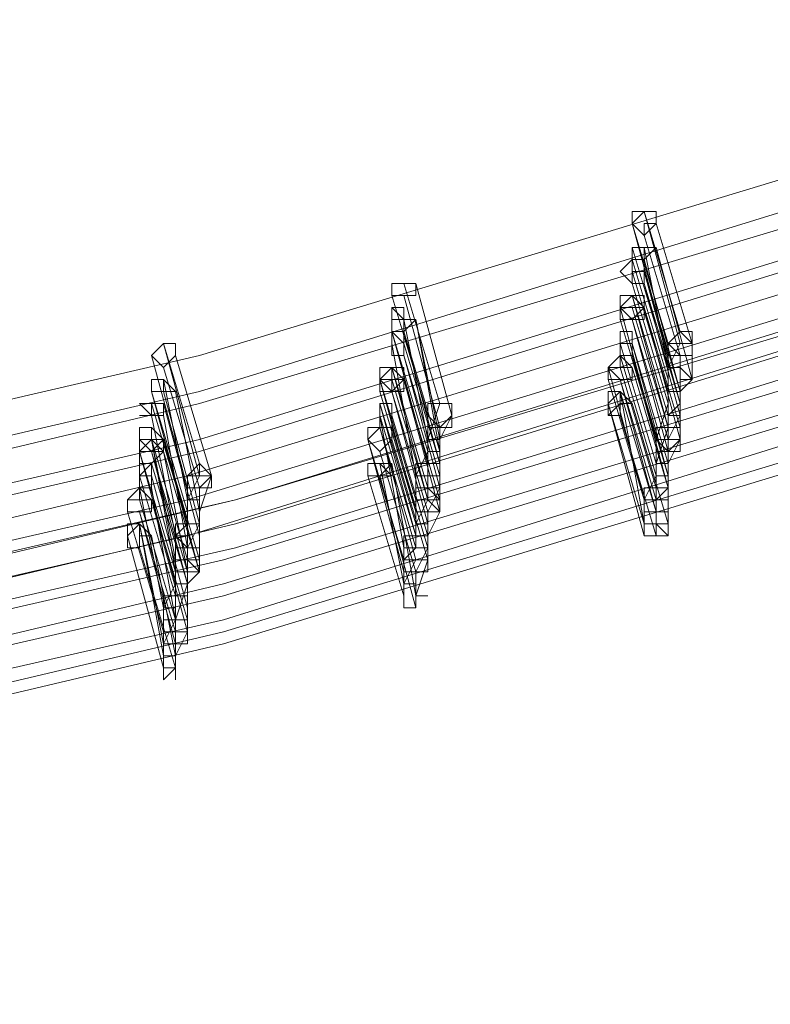
# Model space of a CAD drawing. Units: millimetres. Extents: x -14835 to 2838, y -7909 to 1813.
# Drawn here: x -723 to -579, y -5531 to -5342 of the extents above; entities that cross this region are included whole.
import ezdxf

# ---------------------------------------------------------------- set-up
doc = ezdxf.new("R2010")
doc.units = ezdxf.units.MM

# ---------------------------------------------------------------- blocks, each defined once
blk = doc.blocks.new('WMF0')
at = {"color": 3, "lineweight": 0}
for points in [[(757.7609, -863.9192), (766.7391, -861.8363), (775.5018, -859.1787), (784.1209, -855.8748), (792.4527, -852.068), (800.569, -847.6866)], [(757.7609, -864.1347), (766.7391, -862.0518), (775.5737, -859.3224), (784.1927, -856.0902), (792.5245, -852.2117), (800.6408, -847.8303)], [(757.6891, -864.2784), (766.7391, -862.1236), (775.5737, -859.466), (784.1927, -856.1621), (792.5963, -852.2835), (800.7126, -847.9021)], [(757.6891, -864.422), (766.7391, -862.3391), (775.5737, -859.6097), (784.2646, -856.3057), (792.6682, -852.4271), (800.7845, -848.0458)], [(757.6891, -864.4938), (766.7391, -862.4109), (775.5737, -859.6815), (784.2646, -856.3775), (792.6682, -852.499), (800.7845, -848.0458)], [(757.6172, -864.7093), (766.6673, -862.5546), (775.5737, -859.8252), (784.2646, -856.5212), (792.74, -852.6426), (800.8563, -848.1894)], [(757.6172, -864.7811), (766.6673, -862.6982), (775.5737, -859.9688), (784.3364, -856.6648), (792.74, -852.7144), (800.9281, -848.2612)], [(757.6172, -864.9966), (766.6673, -862.9137), (775.6455, -860.1125), (784.3364, -856.8085), (792.8118, -852.8581), (800.9999, -848.4049)], [(757.9045, -864.7811), (766.9546, -862.6982), (775.7891, -859.9688), (784.48, -856.6648), (792.8836, -852.7863), (800.9999, -848.4049)], [(757.9045, -864.853), (766.9546, -862.6982), (775.7891, -860.0407), (784.48, -856.7367), (792.8836, -852.8581), (801.0718, -848.4049)], [(757.9045, -864.9966), (766.9546, -862.8419), (775.7891, -860.1125), (784.48, -856.8085), (792.9555, -852.9299), (801.0718, -848.5485)], [(757.8327, -865.0685), (766.9546, -862.9855), (775.7891, -860.2561), (784.5519, -856.9522), (792.9555, -853.0736), (801.1436, -848.6204)], [(757.8327, -865.1403), (766.8828, -863.0573), (775.861, -860.328), (784.5519, -857.024), (793.0273, -853.0736), (801.2154, -848.6922)], [(757.8327, -865.3558), (766.8828, -863.201), (775.861, -860.4716), (784.5519, -857.1676), (793.0273, -853.2172), (801.2873, -848.764)], [(757.8327, -865.3558), (766.8828, -863.2728), (775.861, -860.5434), (784.5519, -857.1676), (793.0991, -853.289), (801.2873, -848.8358)], [(757.7609, -865.4994), (766.8828, -863.4165), (775.861, -860.6153), (784.6237, -857.3113), (793.0991, -853.3609), (801.3591, -848.9077)], [(757.7609, -865.6431), (766.8828, -863.4883), (775.861, -860.7589), (784.6237, -857.4549), (793.1709, -853.5045), (801.3591, -848.9795)], [(757.7609, -865.7149), (766.8828, -863.5601), (775.861, -860.8307), (784.6237, -857.4549), (793.1709, -853.5045), (801.4309, -849.0513)]]:
    blk.add_lwpolyline(points, dxfattribs=at)
at = {"color": 253, "lineweight": 0}
for points in [[(769.4685, -861.0462), (769.4685, -860.9744), (769.3967, -860.9744), (769.3248, -861.0462), (769.3967, -861.118), (769.4685, -861.0462)], [(769.3248, -861.0462), (769.3967, -861.118), (769.4685, -861.0462), (769.4685, -860.9744), (769.3967, -860.9744), (769.3248, -861.0462)], [(769.4685, -861.0462), (769.3967, -861.0462), (769.3967, -861.118), (769.3248, -861.0462), (769.3248, -860.9744), (769.3967, -860.9744), (769.4685, -860.9744), (769.4685, -861.0462)], [(769.4685, -861.0462), (769.4685, -860.9744), (769.4685, -861.0462)], [(769.4685, -861.1899), (769.3967, -861.1899), (769.3248, -861.1899), (769.3248, -861.2617), (769.3967, -861.2617), (769.4685, -861.1899)], [(769.3248, -861.2617), (769.3967, -861.2617), (769.4685, -861.1899), (769.3967, -861.1899), (769.3248, -861.1899), (769.3248, -861.2617)], [(769.3967, -861.2617), (769.3248, -861.2617), (769.3248, -861.1899), (769.3967, -861.1899), (769.3967, -861.2617)], [(769.4685, -861.1899), (769.3967, -861.1899), (769.4685, -861.1899)], [(769.3967, -861.3335), (769.3967, -861.4053), (769.3248, -861.4053), (769.253, -861.3335), (769.3248, -861.2617), (769.3967, -861.2617), (769.3967, -861.3335)], [(769.3248, -861.3335), (769.3248, -861.2617), (769.3248, -861.3335)], [(769.3248, -861.4053), (769.253, -861.3335), (769.3248, -861.4053)], [(769.3967, -861.3335), (769.3248, -861.3335), (769.3248, -861.4053), (769.3967, -861.4053), (769.3967, -861.3335)], [(769.3248, -861.4053), (769.3967, -861.4053), (769.3967, -861.3335), (769.3248, -861.3335), (769.3248, -861.4053)], [(768.032, -861.4053), (767.9601, -861.4053), (767.8883, -861.4053), (767.8883, -861.4772), (767.9601, -861.4772), (768.032, -861.4772), (768.032, -861.4053)], [(767.8883, -861.4772), (767.9601, -861.4772), (768.032, -861.4772), (768.032, -861.4053), (767.9601, -861.4053), (767.8883, -861.4053), (767.8883, -861.4772)], [(768.032, -861.4772), (767.9601, -861.4772), (767.8883, -861.4772), (767.8883, -861.4053), (767.9601, -861.4053), (768.032, -861.4053), (768.032, -861.4772)], [(769.3967, -861.549), (769.3248, -861.4772), (769.253, -861.549), (769.3248, -861.6208), (769.3967, -861.549)], [(769.253, -861.549), (769.3248, -861.6208), (769.3967, -861.549), (769.3248, -861.4772), (769.253, -861.549)], [(769.3967, -861.549), (769.3248, -861.6208), (769.253, -861.549), (769.253, -861.4772), (769.3248, -861.4772), (769.3967, -861.4772), (769.3967, -861.549)], [(767.9601, -861.6208), (767.9601, -861.6926), (767.8883, -861.6926), (767.8883, -861.6208), (767.8883, -861.549), (767.9601, -861.549), (767.9601, -861.6208)], [(767.9601, -861.6208), (767.8883, -861.549), (767.9601, -861.6208)], [(769.3967, -861.549), (769.3248, -861.549), (769.253, -861.549), (769.253, -861.6208), (769.3248, -861.6208), (769.3967, -861.6208), (769.3967, -861.549)], [(769.253, -861.6208), (769.3248, -861.6208), (769.3967, -861.6208), (769.3967, -861.549), (769.3248, -861.549), (769.253, -861.549), (769.253, -861.6208)], [(769.3967, -861.6208), (769.3248, -861.6208), (769.253, -861.6208), (769.253, -861.549), (769.3248, -861.549), (769.3967, -861.549), (769.3967, -861.6208)], [(768.032, -861.6208), (767.9601, -861.6208), (767.8883, -861.6208), (767.8883, -861.6926), (767.9601, -861.6926), (768.032, -861.6208)], [(767.8883, -861.6926), (767.9601, -861.6926), (768.032, -861.6208), (767.9601, -861.6208), (767.8883, -861.6208), (767.8883, -861.6926)], [(767.8883, -861.6926), (767.8883, -861.6208), (767.8883, -861.6926)], [(768.032, -861.6208), (767.9601, -861.6208), (768.032, -861.6208)], [(767.9601, -861.7645), (767.8883, -861.6926), (767.8883, -861.7645), (767.8883, -861.8363), (767.9601, -861.8363), (767.9601, -861.7645)], [(767.8883, -861.7645), (767.8883, -861.8363), (767.9601, -861.8363), (767.9601, -861.7645), (767.9601, -861.6926), (767.8883, -861.6926), (767.8883, -861.7645)], [(767.9601, -861.7645), (767.9601, -861.8363), (767.8883, -861.8363), (767.8883, -861.7645), (767.8883, -861.6926), (767.9601, -861.6926), (767.9601, -861.7645)], [(769.3248, -861.7645), (769.3248, -861.8363), (769.253, -861.8363), (769.253, -861.7645), (769.253, -861.6926), (769.3248, -861.6926), (769.3248, -861.7645)], [(769.253, -861.7645), (769.253, -861.6926), (769.253, -861.7645)], [(769.5403, -861.7645), (769.6121, -861.8363), (769.684, -861.8363), (769.684, -861.7645), (769.6121, -861.6926), (769.5403, -861.7645)], [(766.5954, -861.8363), (766.5954, -861.7645), (766.5236, -861.7645), (766.4518, -861.8363), (766.5236, -861.9081), (766.5954, -861.8363)], [(766.4518, -861.8363), (766.5236, -861.9081), (766.5954, -861.8363), (766.5954, -861.7645), (766.5236, -861.7645), (766.4518, -861.8363)], [(766.5954, -861.8363), (766.5236, -861.9081), (766.4518, -861.8363), (766.5236, -861.7645), (766.5954, -861.7645), (766.5954, -861.8363)], [(769.3248, -861.7645), (769.253, -861.7645), (769.253, -861.8363), (769.3248, -861.8363), (769.3248, -861.7645)], [(769.253, -861.8363), (769.3248, -861.8363), (769.3248, -861.7645), (769.253, -861.7645), (769.253, -861.8363)], [(769.253, -861.8363), (769.253, -861.7645), (769.253, -861.8363)], [(769.3248, -861.9081), (769.3248, -861.9799), (769.253, -861.9799), (769.1812, -861.9081), (769.253, -861.8363), (769.3248, -861.9081)], [(769.253, -861.9081), (769.253, -861.8363), (769.253, -861.9081)], [(767.9601, -861.9799), (767.8883, -862.0518), (767.8165, -862.0518), (767.8165, -861.9799), (767.8165, -861.9081), (767.8883, -861.9081), (767.9601, -861.9799)], [(767.9601, -861.9799), (767.8883, -861.9081), (767.8165, -861.9799), (767.8883, -862.0518), (767.9601, -861.9799)], [(767.8165, -861.9799), (767.8883, -861.9799), (767.8883, -862.0518), (767.9601, -861.9799), (767.8883, -861.9081), (767.8165, -861.9081), (767.8165, -861.9799)], [(767.9601, -861.9799), (767.8883, -861.9799), (767.8165, -861.9799), (767.8165, -861.9081), (767.8883, -861.9081), (767.9601, -861.9081), (767.9601, -861.9799)], [(767.8883, -861.9799), (767.8883, -861.9081), (767.8883, -861.9799)], [(767.9601, -861.9799), (767.9601, -861.9081), (767.9601, -861.9799)], [(769.3248, -861.9081), (769.253, -861.9081), (769.1812, -861.9081), (769.1812, -861.9799), (769.253, -861.9799), (769.3248, -861.9799), (769.3248, -861.9081)], [(769.1812, -861.9081), (769.253, -861.9799), (769.3248, -861.9799), (769.3248, -861.9081), (769.253, -861.9081), (769.1812, -861.9081)], [(766.5954, -862.0518), (766.5236, -861.9799), (766.4518, -861.9799), (766.4518, -862.0518), (766.5236, -862.0518), (766.5954, -862.0518)], [(766.4518, -862.0518), (766.5236, -862.0518), (766.5954, -862.0518), (766.5236, -861.9799), (766.4518, -861.9799), (766.4518, -862.0518)], [(766.5236, -862.0518), (766.4518, -862.0518), (766.4518, -861.9799), (766.5236, -861.9799), (766.5236, -862.0518)], [(766.5236, -861.9799), (766.4518, -861.9799), (766.5236, -861.9799)], [(766.5954, -862.0518), (766.5236, -861.9799), (766.5954, -862.0518)], [(767.9601, -861.9799), (767.8883, -861.9799), (767.8165, -861.9799), (767.8165, -862.0518), (767.8883, -862.0518), (767.9601, -862.0518), (767.9601, -861.9799)], [(767.8165, -862.0518), (767.8883, -862.0518), (767.9601, -862.0518), (767.9601, -861.9799), (767.8883, -861.9799), (767.8165, -861.9799), (767.8165, -862.0518)], [(767.8165, -862.0518), (767.8165, -861.9799), (767.8165, -862.0518)], [(769.3248, -862.1236), (769.253, -862.0518), (769.1812, -862.1236), (769.1812, -862.1954), (769.253, -862.1954), (769.253, -862.1236), (769.3248, -862.1236)], [(769.1812, -862.1236), (769.1812, -862.1954), (769.253, -862.1954), (769.253, -862.1236), (769.3248, -862.1236), (769.253, -862.0518), (769.1812, -862.1236)], [(769.253, -862.1236), (769.1812, -862.1954), (769.1812, -862.1236), (769.1812, -862.0518), (769.253, -862.0518), (769.253, -862.1236)], [(769.253, -862.0518), (769.1812, -862.0518), (769.253, -862.0518)], [(769.3248, -862.1236), (769.253, -862.0518), (769.3248, -862.1236)], [(766.5236, -862.1954), (766.4518, -862.1954), (766.38, -862.1236), (766.4518, -862.1236), (766.5236, -862.1236), (766.5236, -862.1954)], [(766.5236, -862.1236), (766.4518, -862.1236), (766.4518, -862.1954), (766.5236, -862.1954), (766.5236, -862.1236)], [(766.4518, -862.1954), (766.5236, -862.1954), (766.5236, -862.1236), (766.4518, -862.1236), (766.4518, -862.1954)], [(767.8883, -862.1954), (767.8883, -862.1236), (767.8165, -862.1236), (767.8165, -862.1954), (767.8165, -862.2673), (767.8883, -862.2673), (767.8883, -862.1954)], [(767.8165, -862.1954), (767.8165, -862.2673), (767.8883, -862.2673), (767.8883, -862.1954), (767.8883, -862.1236), (767.8165, -862.1236), (767.8165, -862.1954)], [(767.8883, -862.1954), (767.8883, -862.2673), (767.8165, -862.2673), (767.8165, -862.1954), (767.8165, -862.1236), (767.8883, -862.1236), (767.8883, -862.1954)], [(768.1038, -862.1236), (768.1038, -862.1954), (768.1756, -862.2673), (768.2474, -862.1954), (768.2474, -862.1236), (768.1756, -862.1236), (768.1038, -862.1236)], [(766.4518, -862.1954), (766.38, -862.1954), (766.4518, -862.1954)], [(766.5236, -862.3391), (766.4518, -862.4109), (766.38, -862.3391), (766.38, -862.2673), (766.4518, -862.2673), (766.5236, -862.3391)], [(766.4518, -862.3391), (766.4518, -862.2673), (766.4518, -862.3391)], [(767.8883, -862.3391), (767.8883, -862.2673), (767.8165, -862.2673), (767.7447, -862.3391), (767.8165, -862.4109), (767.8883, -862.3391)], [(767.7447, -862.3391), (767.8165, -862.4109), (767.8883, -862.3391), (767.8883, -862.2673), (767.8165, -862.2673), (767.7447, -862.3391)], [(767.8883, -862.3391), (767.8165, -862.4109), (767.7447, -862.3391), (767.7447, -862.2673), (767.8165, -862.2673), (767.8883, -862.2673), (767.8883, -862.3391)], [(767.8883, -862.3391), (767.8883, -862.2673), (767.8883, -862.3391)], [(769.4685, -862.3391), (769.5403, -862.4109), (769.6121, -862.3391), (769.6121, -862.2673), (769.5403, -862.2673), (769.4685, -862.2673), (769.4685, -862.3391)], [(769.4685, -862.3391), (769.5403, -862.4109), (769.6121, -862.3391), (769.6121, -862.2673), (769.5403, -862.2673), (769.4685, -862.2673), (769.4685, -862.3391)], [(766.5236, -862.4109), (766.4518, -862.3391), (766.38, -862.4109), (766.38, -862.4827), (766.4518, -862.4827), (766.5236, -862.4109)], [(766.38, -862.4109), (766.38, -862.4827), (766.4518, -862.4827), (766.5236, -862.4109), (766.4518, -862.3391), (766.38, -862.4109)], [(766.5236, -862.4109), (766.4518, -862.4109), (766.38, -862.4109), (766.38, -862.3391), (766.4518, -862.3391), (766.5236, -862.3391), (766.5236, -862.4109)], [(766.5236, -862.3391), (766.4518, -862.3391), (766.38, -862.3391), (766.38, -862.4109), (766.4518, -862.4109), (766.5236, -862.4109), (766.5236, -862.3391)], [(766.38, -862.4109), (766.4518, -862.4109), (766.5236, -862.4109), (766.5236, -862.3391), (766.4518, -862.3391), (766.38, -862.3391), (766.38, -862.4109)], [(766.38, -862.4109), (766.38, -862.3391), (766.38, -862.4109)], [(766.5236, -862.4109), (766.5236, -862.3391), (766.5236, -862.4109)], [(766.4518, -862.6264), (766.38, -862.6264), (766.38, -862.5546), (766.4518, -862.4827), (766.4518, -862.5546), (766.4518, -862.6264)], [(766.38, -862.5546), (766.38, -862.4827), (766.38, -862.5546)], [(766.6673, -862.5546), (766.6673, -862.6264), (766.7391, -862.6264), (766.8109, -862.5546), (766.7391, -862.4827), (766.6673, -862.5546)], [(767.8883, -862.4827), (767.8165, -862.4827), (767.7447, -862.4827), (767.7447, -862.5546), (767.8165, -862.5546), (767.8883, -862.4827)], [(767.7447, -862.5546), (767.8165, -862.5546), (767.8883, -862.4827), (767.8165, -862.4827), (767.7447, -862.4827), (767.7447, -862.5546)], [(767.8883, -862.5546), (767.8165, -862.5546), (767.7447, -862.5546), (767.7447, -862.4827), (767.8165, -862.4827), (767.8883, -862.5546)], [(767.8165, -862.4827), (767.7447, -862.4827), (767.8165, -862.4827)], [(766.4518, -862.5546), (766.38, -862.5546), (766.38, -862.6264), (766.4518, -862.6264), (766.4518, -862.5546)], [(766.38, -862.6264), (766.4518, -862.6264), (766.4518, -862.5546), (766.38, -862.5546), (766.38, -862.6264)], [(766.38, -862.6264), (766.38, -862.5546), (766.38, -862.6264)], [(766.4518, -862.6982), (766.4518, -862.77), (766.38, -862.77), (766.3081, -862.77), (766.3081, -862.6982), (766.38, -862.6264), (766.4518, -862.6982)], [(766.38, -862.6982), (766.38, -862.6264), (766.38, -862.6982)], [(766.4518, -862.6982), (766.38, -862.6982), (766.3081, -862.6982), (766.3081, -862.77), (766.38, -862.77), (766.4518, -862.77), (766.4518, -862.6982)], [(766.3081, -862.77), (766.38, -862.77), (766.4518, -862.77), (766.4518, -862.6982), (766.38, -862.6982), (766.3081, -862.6982), (766.3081, -862.77)], [(766.3081, -862.77), (766.3081, -862.6982), (766.3081, -862.77)], [(768.032, -862.6982), (768.032, -862.77), (768.1038, -862.77), (768.1756, -862.77), (768.1756, -862.6982), (768.1038, -862.6982), (768.032, -862.6982)], [(768.032, -862.6982), (768.032, -862.77), (768.1038, -862.77), (768.1756, -862.77), (768.1756, -862.6982), (768.1038, -862.6982), (768.032, -862.6982)], [(766.4518, -862.9137), (766.38, -862.8419), (766.3081, -862.9137), (766.3081, -862.9855), (766.38, -862.9855), (766.38, -862.9137), (766.4518, -862.9137)], [(766.3081, -862.9137), (766.3081, -862.9855), (766.38, -862.9855), (766.38, -862.9137), (766.4518, -862.9137), (766.38, -862.8419), (766.3081, -862.9137)], [(766.38, -862.9137), (766.38, -862.9855), (766.3081, -862.9855), (766.3081, -862.9137), (766.3081, -862.8419), (766.38, -862.8419), (766.38, -862.9137)], [(766.38, -862.8419), (766.3081, -862.8419), (766.38, -862.8419)], [(769.3967, -862.8419), (769.3967, -862.9137), (769.4685, -862.9137), (769.5403, -862.9137), (769.4685, -862.8419), (769.3967, -862.8419)], [(766.4518, -862.9137), (766.38, -862.9137), (766.4518, -862.9137)], [(766.5954, -863.1292), (766.5954, -863.201), (766.6673, -863.201), (766.7391, -863.1292), (766.6673, -863.1292), (766.6673, -863.0573), (766.5954, -863.0573), (766.5954, -863.1292)], [(766.5954, -863.1292), (766.5954, -863.201), (766.6673, -863.201), (766.7391, -863.1292), (766.6673, -863.1292), (766.6673, -863.0573), (766.5954, -863.0573), (766.5954, -863.1292)], [(767.9601, -863.2728), (767.9601, -863.3446), (768.032, -863.3446), (768.032, -863.2728), (768.032, -863.201), (767.9601, -863.201), (767.9601, -863.2728)], [(766.5236, -863.7038), (766.5236, -863.7756), (766.5954, -863.7038), (766.5954, -863.6319), (766.5236, -863.6319), (766.5236, -863.7038)]]:
    blk.add_lwpolyline(points, close=True, dxfattribs=at)
for points in [[(769.3967, -860.9744), (769.6121, -861.7645)], [(769.6121, -861.6926), (769.3967, -860.9744)], [(769.3248, -861.0462), (769.5403, -861.8363)], [(769.5403, -861.7645), (769.3248, -861.0462)], [(769.4685, -861.0462), (769.684, -861.7645)], [(769.684, -861.7645), (769.4685, -861.0462)], [(769.3967, -861.118), (769.6121, -861.8363)], [(769.6121, -861.8363), (769.3967, -861.118)], [(769.3248, -861.1899), (769.5403, -861.9081)], [(769.3967, -861.1899), (769.3248, -861.1899)], [(769.5403, -861.9081), (769.3967, -861.1899)], [(769.4685, -861.1899), (769.684, -861.9799)], [(769.684, -861.9799), (769.4685, -861.1899)], [(769.3248, -861.2617), (769.5403, -861.9799)], [(769.5403, -861.9799), (769.3248, -861.2617)], [(769.3967, -861.2617), (769.6121, -862.0518)], [(769.6121, -862.0518), (769.3967, -861.2617)], [(769.3248, -861.3335), (769.5403, -862.0518)], [(769.5403, -862.0518), (769.3248, -861.3335)], [(769.3967, -861.3335), (769.6121, -862.1236)], [(769.6121, -862.0518), (769.3967, -861.3335)], [(767.9601, -861.4053), (768.1756, -862.1236)], [(768.1756, -862.1236), (767.9601, -861.4053)], [(768.032, -861.4053), (768.2474, -862.1954)], [(768.2474, -862.1954), (768.032, -861.4053)], [(769.3248, -861.4053), (769.5403, -862.1236)], [(769.5403, -862.1236), (769.3248, -861.4053)], [(769.3967, -861.4053), (769.6121, -862.1954)], [(769.6121, -862.1236), (769.3967, -861.4053)], [(767.8883, -861.4772), (768.1038, -862.1954)], [(768.1038, -862.1954), (767.8883, -861.4772)], [(767.9601, -861.4772), (768.1756, -862.2673)], [(768.1756, -862.2673), (767.9601, -861.4772)], [(769.3248, -861.4772), (769.5403, -862.2673)], [(769.5403, -862.1954), (769.3248, -861.4772)], [(769.253, -861.549), (769.4685, -862.3391)], [(769.4685, -862.3391), (769.253, -861.549)], [(769.3248, -861.549), (769.5403, -862.2673)], [(769.5403, -862.2673), (769.3248, -861.549)], [(769.3967, -861.549), (769.6121, -862.3391)], [(769.6121, -862.3391), (769.3967, -861.549)], [(769.3967, -861.549), (769.6121, -862.2673)], [(769.6121, -862.2673), (769.3967, -861.549)], [(767.9601, -861.6208), (768.1038, -862.3391)], [(768.1038, -862.3391), (767.9601, -861.6208)], [(768.032, -861.6208), (768.1756, -862.4109)], [(768.1756, -862.3391), (768.032, -861.6208)], [(769.253, -861.6208), (769.4685, -862.3391)], [(769.4685, -862.3391), (769.253, -861.6208)], [(769.3248, -861.6208), (769.5403, -862.4109)], [(769.5403, -862.4109), (769.3248, -861.6208)], [(769.3248, -861.6208), (769.5403, -862.3391)], [(769.5403, -862.3391), (769.3248, -861.6208)], [(767.8883, -861.6926), (768.1038, -862.4109)], [(768.1038, -862.4109), (767.8883, -861.6926)], [(767.8883, -861.6926), (768.1038, -862.4827)], [(768.1038, -862.4827), (767.8883, -861.6926)], [(767.9601, -861.6926), (768.1756, -862.4827)], [(768.1756, -862.4109), (767.9601, -861.6926)], [(769.684, -861.7645), (769.684, -861.6926), (769.6121, -861.6926), (769.5403, -861.7645)], [(766.5236, -861.7645), (766.7391, -862.5546)], [(766.7391, -862.4827), (766.5236, -861.7645)], [(767.8883, -861.7645), (768.032, -862.5546)], [(768.032, -862.5546), (767.8883, -861.7645)], [(767.9601, -861.7645), (768.1756, -862.4827)], [(768.1756, -862.4827), (767.9601, -861.7645)], [(769.253, -861.7645), (769.4685, -862.4827)], [(769.4685, -862.4827), (769.253, -861.7645)], [(769.3248, -861.7645), (769.5403, -862.5546)], [(769.5403, -862.4827), (769.3248, -861.7645)], [(769.5403, -861.8363), (769.6121, -861.8363), (769.684, -861.8363), (769.684, -861.7645)], [(769.684, -861.7645), (769.6121, -861.7645), (769.5403, -861.7645), (769.5403, -861.8363)], [(769.5403, -861.7645), (769.5403, -861.8363), (769.6121, -861.8363), (769.684, -861.8363), (769.684, -861.7645)], [(769.6121, -861.7645), (769.5403, -861.9081)], [(769.684, -861.7645), (769.684, -861.9799)], [(766.4518, -861.8363), (766.6673, -862.6264)], [(766.6673, -862.6264), (766.4518, -861.8363)], [(766.5954, -861.8363), (766.8109, -862.5546)], [(766.8109, -862.5546), (766.5954, -861.8363)], [(767.9601, -861.8363), (768.1756, -862.6264)], [(768.1756, -862.5546), (767.9601, -861.8363)], [(769.253, -861.8363), (769.4685, -862.5546)], [(769.4685, -862.5546), (769.253, -861.8363)], [(769.3248, -861.8363), (769.5403, -862.6264)], [(769.5403, -862.5546), (769.3248, -861.8363)], [(769.5403, -861.8363), (769.5403, -861.9799)], [(769.6121, -861.8363), (769.6121, -862.0518)], [(766.5236, -861.9081), (766.7391, -862.6264)], [(766.7391, -862.6264), (766.5236, -861.9081)], [(767.8883, -861.9081), (768.1038, -862.6982)], [(768.1038, -862.6264), (767.8883, -861.9081)], [(769.1812, -861.9081), (769.1812, -861.9799)], [(769.3967, -862.6982), (769.1812, -861.9081)], [(769.253, -861.9081), (769.4685, -862.6264)], [(769.4685, -862.6264), (769.253, -861.9081)], [(769.3248, -861.9081), (769.5403, -862.6264)], [(769.5403, -862.6264), (769.3248, -861.9081)], [(769.684, -861.9799), (769.6121, -861.9799), (769.6121, -861.9081), (769.5403, -861.9081), (769.5403, -861.9799)], [(769.684, -861.9799), (769.6121, -861.9081), (769.5403, -861.9081), (769.5403, -861.9799)], [(769.5403, -861.9081), (769.5403, -862.0518)], [(766.5236, -861.9799), (766.6673, -862.6982)], [(766.6673, -862.6982), (766.5236, -861.9799)], [(767.8165, -861.9799), (768.032, -862.77)], [(768.032, -862.6982), (767.8165, -861.9799)], [(767.8883, -861.9799), (768.1038, -862.6982)], [(768.1038, -862.6982), (767.8883, -861.9799)], [(767.9601, -861.9799), (768.1756, -862.77)], [(768.1756, -862.6982), (767.9601, -861.9799)], [(767.9601, -861.9799), (768.1756, -862.6982)], [(768.1756, -862.6982), (767.9601, -861.9799)], [(769.1812, -861.9799), (769.3967, -862.6982)], [(769.253, -861.9799), (769.4685, -862.77)], [(769.4685, -862.6982), (769.253, -861.9799)], [(769.5403, -861.9799), (769.5403, -862.0518), (769.6121, -862.0518), (769.6121, -861.9799), (769.684, -861.9799)], [(769.5403, -861.9799), (769.5403, -862.0518), (769.6121, -862.0518), (769.6121, -861.9799), (769.684, -861.9799)], [(769.5403, -861.9799), (769.5403, -862.1236)], [(769.684, -861.9799), (769.6121, -862.0518)], [(766.4518, -862.0518), (766.6673, -862.8419)], [(766.6673, -862.77), (766.4518, -862.0518)], [(766.5236, -862.0518), (766.7391, -862.8419)], [(766.7391, -862.8419), (766.5236, -862.0518)], [(766.5954, -862.0518), (766.7391, -862.77)], [(766.7391, -862.77), (766.5954, -862.0518)], [(767.8165, -862.0518), (768.032, -862.77)], [(768.032, -862.77), (767.8165, -862.0518)], [(767.8883, -862.0518), (768.1038, -862.8419)], [(768.1038, -862.77), (767.8883, -862.0518)], [(767.8883, -862.0518), (768.1038, -862.77)], [(768.1038, -862.77), (767.8883, -862.0518)], [(769.253, -862.0518), (769.3967, -862.8419)], [(769.4685, -862.77), (769.253, -862.0518)], [(769.5403, -862.1236), (769.5403, -862.1954), (769.6121, -862.1236), (769.6121, -862.0518)], [(769.6121, -862.0518), (769.5403, -862.0518), (769.5403, -862.1236)], [(769.6121, -862.1236), (769.6121, -862.0518), (769.5403, -862.0518), (769.5403, -862.1236)], [(769.5403, -862.0518), (769.5403, -862.1954)], [(769.6121, -862.0518), (769.6121, -862.1236)], [(766.4518, -862.1236), (766.6673, -862.8419)], [(766.6673, -862.8419), (766.4518, -862.1236)], [(766.5236, -862.1236), (766.7391, -862.9137)], [(766.7391, -862.9137), (766.5236, -862.1236)], [(767.8165, -862.1236), (768.032, -862.9137)], [(768.032, -862.8419), (767.8165, -862.1236)], [(768.2474, -862.1954), (768.2474, -862.1236), (768.1756, -862.1236), (768.1038, -862.1236), (768.1038, -862.1954)], [(768.2474, -862.1954), (768.2474, -862.1236), (768.1756, -862.1236), (768.1038, -862.1236), (768.1038, -862.1954)], [(768.1756, -862.1236), (768.1038, -862.3391)], [(768.2474, -862.1236), (768.2474, -862.1954)], [(769.1812, -862.1236), (769.3967, -862.9137)], [(769.3967, -862.8419), (769.1812, -862.1236)], [(769.3248, -862.1236), (769.5403, -862.8419)], [(769.5403, -862.8419), (769.3248, -862.1236)], [(769.5403, -862.1236), (769.4685, -862.3391)], [(769.5403, -862.1236), (769.5403, -862.1954), (769.6121, -862.1954), (769.6121, -862.1236)], [(769.6121, -862.1236), (769.6121, -862.2673)], [(766.4518, -862.1954), (766.5954, -862.9137)], [(766.5954, -862.9137), (766.4518, -862.1954)], [(766.5236, -862.1954), (766.6673, -862.9855)], [(766.6673, -862.9855), (766.5236, -862.1954)], [(767.8165, -862.1954), (767.9601, -862.9855)], [(768.032, -862.9137), (767.8165, -862.1954)], [(767.8883, -862.1954), (768.1038, -862.9137)], [(768.1038, -862.9137), (767.8883, -862.1954)], [(768.1038, -862.1954), (768.1038, -862.2673), (768.1756, -862.2673), (768.2474, -862.2673), (768.2474, -862.1954)], [(768.1038, -862.1954), (768.1756, -862.2673), (768.2474, -862.1954)], [(768.1038, -862.1954), (768.1038, -862.4109)], [(768.2474, -862.1954), (768.1756, -862.3391)], [(769.253, -862.1954), (769.4685, -862.9137)], [(769.4685, -862.9137), (769.253, -862.1954)], [(769.6121, -862.2673), (769.5403, -862.2673), (769.5403, -862.1954), (769.5403, -862.2673), (769.4685, -862.2673), (769.4685, -862.3391)], [(769.6121, -862.1954), (769.5403, -862.3391)], [(767.8165, -862.2673), (768.032, -863.0573)], [(768.032, -862.9855), (767.8165, -862.2673)], [(767.8883, -862.2673), (768.1038, -862.9855)], [(768.1038, -862.9855), (767.8883, -862.2673)], [(768.1756, -862.2673), (768.1756, -862.4109)], [(769.6121, -862.3391), (769.5403, -862.3391), (769.5403, -862.2673), (769.4685, -862.2673), (769.4685, -862.3391)], [(769.6121, -862.3391), (769.6121, -862.2673), (769.5403, -862.2673), (769.4685, -862.2673), (769.4685, -862.3391)], [(769.5403, -862.2673), (769.4685, -862.4827)], [(769.4685, -862.3391), (769.5403, -862.3391), (769.6121, -862.3391), (769.6121, -862.2673)], [(769.6121, -862.2673), (769.5403, -862.2673), (769.4685, -862.2673), (769.4685, -862.3391)], [(769.4685, -862.3391), (769.5403, -862.3391), (769.6121, -862.3391), (769.6121, -862.2673)], [(769.6121, -862.2673), (769.6121, -862.3391)], [(766.4518, -862.3391), (766.5954, -863.1292)], [(766.5954, -863.0573), (766.4518, -862.3391)], [(766.4518, -862.3391), (766.5954, -863.0573)], [(766.6673, -863.0573), (766.4518, -862.3391)], [(766.5236, -862.3391), (766.7391, -863.1292)], [(766.7391, -863.0573), (766.5236, -862.3391)], [(767.7447, -862.3391), (767.9601, -863.1292)], [(767.9601, -863.0573), (767.7447, -862.3391)], [(767.8883, -862.3391), (768.1038, -863.0573)], [(768.1038, -863.0573), (767.8883, -862.3391)], [(768.1756, -862.4109), (768.1756, -862.3391), (768.1038, -862.3391), (768.1038, -862.4109)], [(768.1038, -862.4109), (768.1756, -862.4109), (768.1756, -862.3391)], [(768.1756, -862.3391), (768.1038, -862.3391), (768.1038, -862.4109)], [(768.1038, -862.3391), (768.1038, -862.4827)], [(769.4685, -862.3391), (769.4685, -862.4109), (769.5403, -862.4109), (769.6121, -862.4109), (769.6121, -862.3391)], [(769.4685, -862.3391), (769.4685, -862.4109), (769.5403, -862.4109), (769.6121, -862.3391)], [(769.4685, -862.3391), (769.4685, -862.5546)], [(769.6121, -862.3391), (769.5403, -862.4827)], [(769.5403, -862.3391), (769.5403, -862.4109)], [(766.38, -862.4109), (766.5954, -863.201)], [(766.5954, -863.1292), (766.38, -862.4109)], [(766.38, -862.4109), (766.5954, -863.1292)], [(766.5954, -863.1292), (766.38, -862.4109)], [(766.4518, -862.4109), (766.6673, -863.201)], [(766.6673, -863.1292), (766.4518, -862.4109)], [(766.5236, -862.4109), (766.6673, -863.1292)], [(766.7391, -863.1292), (766.5236, -862.4109)], [(767.8165, -862.4109), (768.032, -863.1292)], [(768.032, -863.1292), (767.8165, -862.4109)], [(768.1756, -862.4827), (768.1038, -862.4827), (768.1038, -862.4109), (768.1038, -862.4827), (768.032, -862.4827), (768.032, -862.5546)], [(768.1038, -862.4109), (768.032, -862.5546)], [(768.1038, -862.4109), (768.1038, -862.4827), (768.1756, -862.4827), (768.1756, -862.4109)], [(768.1756, -862.4109), (768.1756, -862.4827)], [(769.5403, -862.4109), (769.5403, -862.5546)], [(766.4518, -862.4827), (766.6673, -863.201)], [(766.6673, -863.201), (766.4518, -862.4827)], [(766.8109, -862.5546), (766.7391, -862.5546), (766.7391, -862.4827), (766.6673, -862.5546), (766.6673, -862.6264)], [(767.8165, -862.4827), (767.9601, -863.201)], [(767.9601, -863.201), (767.8165, -862.4827)], [(767.8883, -862.4827), (768.032, -863.2728)], [(768.032, -863.2728), (767.8883, -862.4827)], [(768.032, -862.5546), (768.1038, -862.5546), (768.1756, -862.5546), (768.1756, -862.4827)], [(768.032, -862.5546), (768.1038, -862.5546), (768.1038, -862.6264), (768.1756, -862.6264), (768.1756, -862.5546), (768.1756, -862.4827)], [(768.1756, -862.4827), (768.1038, -862.4827), (768.032, -862.4827), (768.032, -862.5546)], [(768.1038, -862.4827), (768.1038, -862.6264)], [(768.1756, -862.4827), (768.1756, -862.5546)], [(768.1756, -862.4827), (768.1756, -862.6982)], [(769.5403, -862.5546), (769.5403, -862.4827), (769.4685, -862.4827), (769.4685, -862.5546)], [(769.4685, -862.5546), (769.5403, -862.5546), (769.5403, -862.4827)], [(769.5403, -862.4827), (769.4685, -862.4827), (769.4685, -862.5546)], [(769.4685, -862.4827), (769.4685, -862.6264)], [(766.38, -862.5546), (766.5954, -863.2728)], [(766.5954, -863.2728), (766.38, -862.5546)], [(766.4518, -862.5546), (766.6673, -863.3446)], [(766.6673, -863.3446), (766.4518, -862.5546)], [(766.6673, -862.6264), (766.7391, -862.6264), (766.8109, -862.6264), (766.8109, -862.5546)], [(766.8109, -862.5546), (766.7391, -862.5546), (766.6673, -862.5546), (766.6673, -862.6264)], [(766.6673, -862.6264), (766.7391, -862.6264), (766.8109, -862.6264), (766.8109, -862.5546)], [(766.7391, -862.5546), (766.6673, -862.6982)], [(766.6673, -862.5546), (766.6673, -862.6264)], [(766.8109, -862.5546), (766.7391, -862.77)], [(767.7447, -862.5546), (767.9601, -863.2728)], [(767.9601, -863.2728), (767.7447, -862.5546)], [(767.8165, -862.5546), (768.032, -863.3446)], [(768.032, -863.3446), (767.8165, -862.5546)], [(768.032, -862.5546), (768.032, -862.6982)], [(769.4685, -862.5546), (769.3967, -862.6982)], [(769.4685, -862.5546), (769.4685, -862.6264), (769.5403, -862.6264), (769.5403, -862.5546)], [(769.5403, -862.5546), (769.5403, -862.6264)], [(766.38, -862.6264), (766.5236, -863.3446)], [(766.5236, -863.3446), (766.38, -862.6264)], [(766.4518, -862.6264), (766.5954, -863.4165)], [(766.5954, -863.4165), (766.4518, -862.6264)], [(766.6673, -862.6264), (766.6673, -862.77)], [(766.7391, -862.6264), (766.7391, -862.8419)], [(768.1756, -862.6982), (768.1038, -862.6982), (768.1038, -862.6264), (768.1038, -862.6982), (768.032, -862.6982), (768.032, -862.77)], [(768.1756, -862.6982), (768.1038, -862.6264), (768.032, -862.6264), (768.032, -862.6982)], [(768.1756, -862.6264), (768.1038, -862.77)], [(769.3967, -862.6982), (769.4685, -862.6982), (769.5403, -862.6982), (769.5403, -862.6264)], [(769.5403, -862.6264), (769.4685, -862.6264), (769.3967, -862.6264), (769.3967, -862.6982)], [(769.3967, -862.6982), (769.4685, -862.6982), (769.4685, -862.77), (769.5403, -862.77), (769.5403, -862.6982), (769.5403, -862.6264)], [(769.5403, -862.6264), (769.4685, -862.6264), (769.3967, -862.6264), (769.3967, -862.6982)], [(769.5403, -862.6264), (769.4685, -862.6982)], [(769.4685, -862.6264), (769.4685, -862.77)], [(769.5403, -862.6264), (769.5403, -862.8419)], [(766.38, -862.6982), (766.5954, -863.4165)], [(766.5954, -863.4165), (766.38, -862.6982)], [(766.4518, -862.6982), (766.6673, -863.4883)], [(766.6673, -863.4165), (766.4518, -862.6982)], [(766.7391, -862.77), (766.7391, -862.6982), (766.6673, -862.6982), (766.6673, -862.77), (766.6673, -862.8419)], [(766.7391, -862.77), (766.7391, -862.6982), (766.6673, -862.6982), (766.6673, -862.77)], [(766.6673, -862.6982), (766.6673, -862.8419)], [(768.1756, -862.77), (768.1038, -862.6982), (768.032, -862.6982), (768.032, -862.77)], [(768.032, -862.77), (768.1038, -862.77), (768.1756, -862.77), (768.1756, -862.6982)], [(768.1756, -862.6982), (768.1038, -862.6982), (768.032, -862.6982), (768.032, -862.77)], [(768.1038, -862.6982), (768.032, -862.8419)], [(768.032, -862.77), (768.1038, -862.77), (768.1756, -862.77), (768.1756, -862.6982)], [(768.032, -862.6982), (768.032, -862.77), (768.1038, -862.77), (768.1756, -862.77), (768.1756, -862.6982)], [(769.3967, -862.6982), (769.3967, -862.8419)], [(766.3081, -862.77), (766.5236, -863.4883)], [(766.5236, -863.4883), (766.3081, -862.77)], [(766.38, -862.77), (766.5954, -863.5601)], [(766.5954, -863.4883), (766.38, -862.77)], [(766.6673, -862.8419), (766.7391, -862.8419), (766.7391, -862.77)], [(766.6673, -862.77), (766.6673, -862.8419), (766.7391, -862.8419), (766.7391, -862.77)], [(766.7391, -862.77), (766.7391, -862.9137)], [(768.032, -862.77), (768.032, -862.8419), (768.1038, -862.8419), (768.1038, -862.77), (768.1756, -862.77)], [(768.032, -862.77), (768.032, -862.9137)], [(768.1756, -862.77), (768.1038, -862.9137)], [(769.5403, -862.8419), (769.4685, -862.8419), (769.4685, -862.77), (769.3967, -862.77), (769.3967, -862.8419)], [(769.4685, -862.77), (769.4685, -862.9137)], [(766.38, -862.8419), (766.5236, -863.6319)], [(766.5236, -863.5601), (766.38, -862.8419)], [(766.7391, -862.9137), (766.7391, -862.8419), (766.6673, -862.8419), (766.5954, -862.8419), (766.5954, -862.9137)], [(766.7391, -862.9137), (766.7391, -862.8419), (766.6673, -862.8419), (766.6673, -862.9137), (766.5954, -862.9137)], [(766.6673, -862.8419), (766.5954, -862.9137)], [(766.7391, -862.8419), (766.6673, -862.9855)], [(766.6673, -862.8419), (766.6673, -863.0573)], [(768.1038, -862.9137), (768.1038, -862.8419), (768.032, -862.8419), (768.032, -862.9137)], [(768.1038, -862.8419), (768.1038, -862.9855)], [(769.3967, -862.9137), (769.4685, -862.9137), (769.5403, -862.9137), (769.5403, -862.8419)], [(769.5403, -862.8419), (769.4685, -862.8419), (769.3967, -862.8419), (769.3967, -862.9137)], [(769.3967, -862.8419), (769.3967, -862.9137), (769.4685, -862.9137), (769.5403, -862.9137), (769.5403, -862.8419)], [(766.3081, -862.9137), (766.5236, -863.7038)], [(766.5236, -863.7038), (766.3081, -862.9137)], [(766.4518, -862.9137), (766.5954, -863.6319)], [(766.5954, -863.6319), (766.4518, -862.9137)], [(766.5954, -862.9137), (766.6673, -862.9855), (766.7391, -862.9855), (766.7391, -862.9137)], [(766.5954, -862.9137), (766.5954, -862.9855), (766.6673, -862.9855), (766.7391, -862.9855), (766.7391, -862.9137)], [(766.5954, -862.9137), (766.5954, -863.1292)], [(766.7391, -862.9137), (766.7391, -863.0573)], [(767.9601, -862.9855), (768.032, -862.9855), (768.1038, -862.9855), (768.1038, -862.9137)], [(768.1038, -862.9137), (768.032, -862.9137), (767.9601, -862.9137), (767.9601, -862.9855)], [(768.032, -862.9137), (768.032, -862.9855), (768.1038, -862.9855), (768.1038, -862.9137)], [(768.032, -862.9137), (768.032, -862.9855)], [(768.1038, -862.9137), (768.1038, -863.0573)], [(766.38, -862.9855), (766.5954, -863.7038)], [(766.5954, -863.7038), (766.38, -862.9855)], [(766.6673, -862.9855), (766.6673, -863.1292)], [(768.1038, -863.0573), (768.1038, -862.9855), (768.032, -862.9855), (767.9601, -863.0573)], [(767.9601, -862.9855), (767.9601, -863.0573)], [(768.1038, -862.9855), (768.032, -863.1292)], [(766.7391, -863.1292), (766.6673, -863.1292), (766.6673, -863.0573), (766.5954, -863.0573), (766.5954, -863.1292)], [(766.7391, -863.1292), (766.6673, -863.0573), (766.5954, -863.0573), (766.5954, -863.1292)], [(766.5954, -863.1292), (766.6673, -863.1292), (766.7391, -863.1292), (766.7391, -863.0573)], [(766.7391, -863.0573), (766.6673, -863.0573), (766.5954, -863.0573), (766.5954, -863.1292)], [(767.9601, -863.0573), (767.9601, -863.1292), (768.032, -863.1292), (768.1038, -863.1292), (768.1038, -863.0573)], [(767.9601, -863.1292), (768.032, -863.1292), (768.1038, -863.1292), (768.1038, -863.0573)], [(768.1038, -863.0573), (768.032, -863.0573), (767.9601, -863.0573), (767.9601, -863.1292)], [(768.032, -863.0573), (767.9601, -863.201)], [(768.1038, -863.0573), (768.032, -863.2728)], [(766.5954, -863.201), (766.6673, -863.201), (766.6673, -863.1292)], [(766.6673, -863.1292), (766.5954, -863.1292), (766.5954, -863.201)], [(766.5954, -863.1292), (766.5954, -863.201), (766.6673, -863.201), (766.6673, -863.1292), (766.7391, -863.1292)], [(766.5954, -863.1292), (766.5954, -863.2728)], [(766.5954, -863.1292), (766.5954, -863.201), (766.6673, -863.201), (766.6673, -863.1292), (766.7391, -863.1292)], [(766.6673, -863.1292), (766.6673, -863.3446)], [(767.9601, -863.1292), (767.9601, -863.2728)], [(768.032, -863.1292), (768.032, -863.3446)], [(766.5954, -863.201), (766.5236, -863.3446)], [(766.6673, -863.201), (766.5954, -863.4165)], [(768.032, -863.2728), (768.032, -863.201), (767.9601, -863.201), (767.9601, -863.2728)], [(768.032, -863.2728), (768.032, -863.201), (767.9601, -863.201), (767.9601, -863.2728)], [(766.6673, -863.3446), (766.6673, -863.2728), (766.5954, -863.2728), (766.5954, -863.3446), (766.5236, -863.3446)], [(766.6673, -863.3446), (766.6673, -863.2728), (766.5954, -863.2728), (766.5236, -863.2728), (766.5236, -863.3446)], [(766.5954, -863.2728), (766.5954, -863.4165)], [(767.9601, -863.2728), (767.9601, -863.3446), (768.032, -863.3446), (768.032, -863.2728)], [(767.9601, -863.2728), (767.9601, -863.3446), (768.032, -863.3446), (768.032, -863.2728), (768.1038, -863.2728), (768.032, -863.2728)], [(766.5236, -863.3446), (766.5236, -863.4165), (766.5954, -863.4165), (766.6673, -863.4165), (766.6673, -863.3446)], [(766.5236, -863.3446), (766.5954, -863.3446), (766.5954, -863.4165), (766.6673, -863.4165), (766.6673, -863.3446)], [(766.5236, -863.3446), (766.5236, -863.4883)], [(766.6673, -863.3446), (766.6673, -863.4165)], [(766.5236, -863.4883), (766.5954, -863.4883), (766.5954, -863.5601), (766.5954, -863.4883), (766.6673, -863.4883), (766.6673, -863.4165)], [(766.6673, -863.4165), (766.5954, -863.4165), (766.5236, -863.4165), (766.5236, -863.4883)], [(766.6673, -863.4883), (766.6673, -863.4165), (766.5954, -863.4165), (766.5236, -863.4165), (766.5236, -863.4883)], [(766.5954, -863.4165), (766.5236, -863.5601)], [(766.5954, -863.4165), (766.5954, -863.4883)], [(766.5236, -863.4883), (766.5236, -863.5601), (766.5954, -863.5601), (766.6673, -863.5601), (766.6673, -863.4883)], [(766.5236, -863.4883), (766.5236, -863.7038)], [(766.6673, -863.4883), (766.5954, -863.6319)], [(766.5954, -863.6319), (766.5954, -863.5601), (766.5236, -863.5601), (766.5236, -863.6319), (766.5236, -863.7038)], [(766.5954, -863.5601), (766.5954, -863.7038)], [(766.5236, -863.7038), (766.5954, -863.7038), (766.5954, -863.6319)], [(766.5954, -863.6319), (766.5236, -863.6319), (766.5236, -863.7038)], [(766.5236, -863.7038), (766.5954, -863.7038), (766.5954, -863.6319)], [(766.5954, -863.6319), (766.5954, -863.7038)], [(766.5954, -863.7038), (766.5954, -863.7756)]]:
    blk.add_lwpolyline(points, dxfattribs=at)

msp = doc.modelspace()

# ---------------------------------------------------------------- block references
at = {"xscale": 32.03, "yscale": 32.03, "zscale": 32.03}
msp.add_blockref('WMF0', (-25247.31, 22198.25), dxfattribs=at)

doc.saveas('drawing.dxf')
